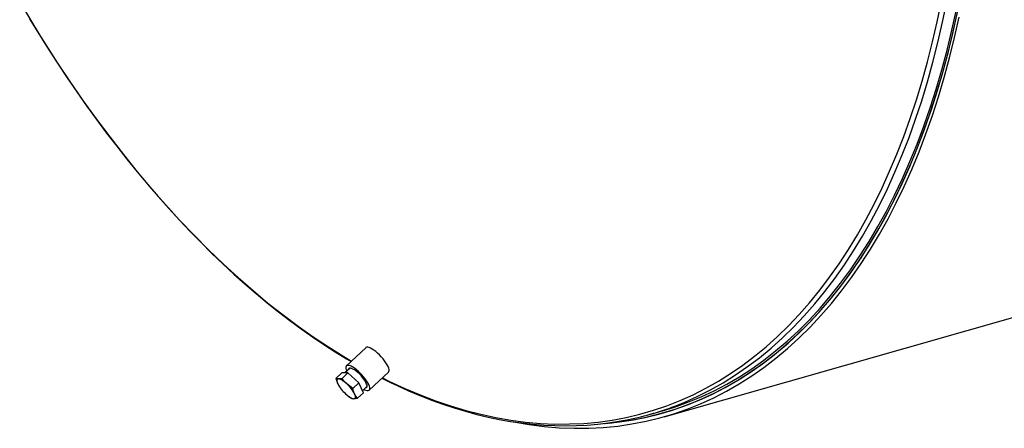
# Model space of a CAD drawing. Units: inches. Extents: x 24 to 504, y 24 to 378.
# Drawn here: x 282 to 315, y 254 to 268 of the extents above; entities that cross this region are included whole.
import ezdxf

# ---------------------------------------------------------------- set-up
doc = ezdxf.new("R2010")
doc.units = ezdxf.units.IN
doc.header["$LTSCALE"] = 48
doc.header["$MEASUREMENT"] = 0

msp = doc.modelspace()

# ---------------------------------------------------------------- linework, layer by layer
at = {"color": 7, "linetype": 'Continuous', "lineweight": 25}
for p, q in [((303.9352, 254.4266), (478.6676, 304.2291)), ((293.8747, 256.7513), (293.2228, 256.1413)), ((292.871, 255.7136), (293.0712, 255.9009)), ((293.2753, 255.8993), (293.0712, 255.9009)), ((293.0751, 255.712), (293.2753, 255.8993)), ((293.3474, 256.0628), (293.1735, 255.9001)), ((293.6374, 255.5663), (293.2753, 255.8993)), ((293.9914, 255.3198), (294.6433, 255.9298)), ((293.4372, 255.379), (293.6374, 255.5663)), ((293.7952, 255.2349), (293.6374, 255.5663)), ((294.4212, 255.7219), (294.7273, 255.5701)), ((294.4353, 255.7351), (294.6795, 255.615)), ((292.9822, 255.445), (292.9881, 255.4361)), ((293.2722, 255.1325), (293.2777, 255.1282)), ((293.595, 255.0476), (293.7952, 255.2349)), ((293.7634, 255.3017), (293.9213, 255.4494)), ((303.477, 254.5139), (303.8778, 254.6281)), ((303.8983, 254.5563), (303.9731, 254.5776))]:
    msp.add_line(p, q, dxfattribs=at)
at = {"color": 7, "linetype": 'Continuous', "lineweight": 25, "flags": 128}
for points in [[(282.2147, 268.4062), (282.6253, 267.7151), (283.0439, 267.0368), (283.4702, 266.3716), (283.9039, 265.72), (284.3447, 265.0824), (284.7924, 264.4594), (285.2466, 263.8512), (285.707, 263.2584), (286.1733, 262.6813), (286.6452, 262.1203), (287.1223, 261.5758), (287.6043, 261.0482), (288.0909, 260.5379), (288.5818, 260.0451), (289.0766, 259.5703), (289.5749, 259.1138), (290.0765, 258.6758), (290.581, 258.2567), (291.0881, 257.8568), (291.5974, 257.4763), (292.1085, 257.1154), (292.6211, 256.7746), (293.1349, 256.4539), (293.393, 256.3006)], [(294.6795, 255.615), (295.1944, 255.377), (295.7086, 255.1602), (296.2219, 254.9647), (296.7338, 254.7906), (297.2441, 254.638), (297.7524, 254.5071), (298.2583, 254.3979), (298.7615, 254.3105), (299.2616, 254.245), (299.7584, 254.2013), (300.2514, 254.1796), (300.7403, 254.1799), (301.2248, 254.2021), (301.7045, 254.2463), (302.1792, 254.3124), (302.6485, 254.4003), (303.1121, 254.51), (303.5696, 254.6415), (304.0208, 254.7946), (304.4653, 254.9692), (304.9028, 255.1653), (305.3331, 255.3826), (305.7559, 255.6211), (306.1707, 255.8805), (306.5775, 256.1607), (306.9758, 256.4615), (307.3654, 256.7827), (307.7461, 257.124), (308.1176, 257.4853), (308.4796, 257.8663), (308.8319, 258.2667), (309.1742, 258.6863), (309.5063, 259.1247), (309.828, 259.5817), (310.1391, 260.057), (310.4393, 260.5502), (310.7285, 261.0609), (311.0064, 261.5889), (311.2728, 262.1338), (311.5276, 262.6952), (311.7706, 263.2727), (312.0017, 263.8659), (312.2206, 264.4744), (312.4272, 265.0979), (312.6214, 265.7358), (312.8031, 266.3877), (312.972, 267.0533), (313.1282, 267.7319), (313.2715, 268.4232)], [(304.2867, 254.7821), (304.6246, 254.9171), (305.0634, 255.1137), (305.4949, 255.3316), (305.9189, 255.5708), (306.3349, 255.8309), (306.7428, 256.1119), (307.1423, 256.4136), (307.533, 256.7357), (307.9148, 257.0781), (308.2873, 257.4404), (308.6504, 257.8225), (309.0036, 258.224), (309.3469, 258.6448), (309.68, 259.0845), (310.0027, 259.5428), (310.3146, 260.0194), (310.6157, 260.514), (310.9057, 261.0262), (311.1844, 261.5557), (311.4516, 262.1021), (311.7071, 262.6651), (311.9508, 263.2443), (312.1825, 263.8392), (312.402, 264.4495), (312.6093, 265.0747), (312.804, 265.7144), (312.9862, 266.3682), (313.1556, 267.0356), (313.3123, 267.7162), (313.4559, 268.4095)], [(301.9182, 254.1989), (301.9393, 254.2006), (302.422, 254.252), (302.8995, 254.3256), (303.3714, 254.4213), (303.8373, 254.5391), (304.2971, 254.6789), (304.7503, 254.8406), (305.1966, 255.024), (305.6358, 255.2292), (306.0675, 255.4558), (306.4915, 255.7038), (306.9074, 255.973), (307.3149, 256.2632), (307.7139, 256.5742), (308.1039, 256.9058), (308.4848, 257.2578), (308.8562, 257.6298), (309.2179, 258.0217), (309.5697, 258.4332), (309.9113, 258.8641), (310.2425, 259.3139), (310.563, 259.7824), (310.8727, 260.2693), (311.1712, 260.7742), (311.4585, 261.2968), (311.7343, 261.8367), (311.9984, 262.3936), (312.2507, 262.967), (312.4909, 263.5566), (312.7189, 264.162), (312.9345, 264.7827), (313.1377, 265.4183), (313.3282, 266.0684), (313.5059, 266.7325), (313.6707, 267.4102), (313.8225, 268.101)], [(303.8778, 254.6281), (304.2757, 254.7504), (304.7279, 254.9118), (305.1732, 255.0948), (305.6114, 255.2995), (306.0422, 255.5256), (306.4652, 255.7731), (306.8801, 256.0417), (307.2868, 256.3312), (307.6848, 256.6415), (308.0739, 256.9723), (308.4539, 257.3235), (308.8245, 257.6947), (309.1854, 258.0858), (309.5364, 258.4963), (309.8772, 258.9262), (310.2077, 259.375), (310.5275, 259.8424), (310.8364, 260.3282), (311.1343, 260.832), (311.421, 261.3534), (311.6961, 261.8921), (311.9597, 262.4477), (312.2113, 263.0198), (312.451, 263.6081), (312.6785, 264.2121), (312.8937, 264.8314), (313.0963, 265.4656), (313.2864, 266.1143), (313.4637, 266.7769), (313.6281, 267.4531), (313.7796, 268.1423)], [(282.5499, 267.8376), (282.8596, 267.3298), (283.1736, 266.8291), (283.4919, 266.3356), (283.8142, 265.8497), (284.1406, 265.3714), (284.4709, 264.901), (284.805, 264.4386), (285.1427, 263.9844), (285.4839, 263.5386), (285.8285, 263.1013), (286.1764, 262.6727), (286.5274, 262.253), (286.8815, 261.8424), (287.2383, 261.4409), (287.598, 261.0488), (287.9602, 260.6661), (288.325, 260.2931), (288.692, 259.9299), (289.0613, 259.5766), (289.4326, 259.2333), (289.8059, 258.9002), (290.1809, 258.5774), (290.5576, 258.2651), (290.9358, 257.9633), (291.3154, 257.6722), (291.6962, 257.3919), (292.0781, 257.1224), (292.4609, 256.864), (292.8445, 256.6167), (293.2288, 256.3806), (293.3825, 256.2908)], [(298.9243, 254.237), (299.3859, 254.1597), (299.8923, 254.0957), (300.3952, 254.0539), (300.8942, 254.0344), (301.389, 254.0373), (301.8793, 254.0625), (302.3648, 254.11), (302.845, 254.1798), (303.3197, 254.2718), (303.7886, 254.386), (304.2512, 254.5223), (304.7074, 254.6805), (305.1567, 254.8607), (305.5989, 255.0626), (306.0337, 255.2861), (306.4607, 255.5311), (306.8797, 255.7974), (307.2904, 256.0848), (307.6924, 256.3931), (308.0856, 256.7221), (308.4697, 257.0716), (308.8443, 257.4413), (309.2092, 257.831), (309.5642, 258.2404), (309.9091, 258.6692), (310.2435, 259.1171), (310.5673, 259.5839), (310.8802, 260.0692), (311.182, 260.5726), (311.4725, 261.0938), (311.7516, 261.6325), (312.0189, 262.1883), (312.2744, 262.7608), (312.5178, 263.3496), (312.749, 263.9542), (312.9679, 264.5744), (313.1742, 265.2096), (313.3679, 265.8594), (313.5487, 266.5234), (313.7166, 267.2011), (313.8715, 267.892)], [(302.0717, 254.2121), (302.3343, 254.2407), (302.8126, 254.3102), (303.2853, 254.4018), (303.7523, 254.5155), (304.2131, 254.6512), (304.6674, 254.8089), (305.1149, 254.9883), (305.5553, 255.1894), (305.9883, 255.412), (306.4136, 255.656), (306.8309, 255.9212), (307.2399, 256.2074), (307.6404, 256.5145), (308.0319, 256.8421), (308.4144, 257.1902), (308.7875, 257.5584), (309.151, 257.9465), (309.5046, 258.3543), (309.848, 258.7814), (310.1811, 259.2275), (310.5035, 259.6924), (310.8152, 260.1757), (311.1158, 260.6771), (311.4051, 261.1962), (311.683, 261.7327), (311.9493, 262.2862), (312.2037, 262.8564), (312.4462, 263.4428), (312.6765, 264.045), (312.8944, 264.6626), (313.0999, 265.2953), (313.2928, 265.9424), (313.4729, 266.6037), (313.6402, 267.2787), (313.7944, 267.9668)], [(294.6433, 255.9298), (294.6554, 255.9464), (294.6629, 255.977), (294.6605, 256.0166), (294.6482, 256.0641), (294.6263, 256.1185), (294.5953, 256.1783), (294.5561, 256.2421), (294.5096, 256.3083), (294.4569, 256.3754), (294.3993, 256.4415), (294.3383, 256.5052), (294.2753, 256.5648), (294.2119, 256.619), (294.1497, 256.6662), (294.0902, 256.7054), (294.0348, 256.7357), (293.9849, 256.7562), (293.9418, 256.7665), (293.9066, 256.7662), (293.88, 256.7556), (293.8747, 256.7513)], [(293.8107, 255.3459), (293.8313, 255.3354), (293.8812, 255.3149), (293.9243, 255.3046), (293.9596, 255.3048), (293.9862, 255.3155), (294.0034, 255.3364), (294.0109, 255.367), (294.0085, 255.4066), (293.9962, 255.4541), (293.9743, 255.5085), (293.9434, 255.5683), (293.9041, 255.6321), (293.8576, 255.6984), (293.8049, 255.7654), (293.7473, 255.8316), (293.6863, 255.8952), (293.6233, 255.9549), (293.5599, 256.009), (293.4977, 256.0562), (293.4382, 256.0954), (293.3828, 256.1257), (293.333, 256.1462), (293.2899, 256.1565), (293.2546, 256.1563), (293.228, 256.1456), (293.2107, 256.1247), (293.2032, 256.094), (293.2056, 256.0545), (293.2179, 256.0069), (293.2368, 255.9593)], [(293.8667, 255.3983), (293.8703, 255.3983), (293.8967, 255.4045), (293.9139, 255.4212), (293.9212, 255.4478), (293.9184, 255.4835), (293.9056, 255.5271), (293.8832, 255.5773), (293.8519, 255.6324), (293.8128, 255.6907), (293.767, 255.7502), (293.7162, 255.8091), (293.6618, 255.8655), (293.6056, 255.9175), (293.5495, 255.9636), (293.4952, 256.0021), (293.4446, 256.0319), (293.3991, 256.052), (293.3604, 256.0618), (293.3295, 256.061), (293.3076, 256.0495), (293.2953, 256.0278), (293.2928, 256.0117)], [(292.9559, 255.6968), (292.9094, 255.7014), (292.871, 255.7136)], [(292.871, 255.7136), (292.8976, 255.6197), (292.9328, 255.5319)], [(292.9559, 255.6968), (292.9351, 255.6941), (292.919, 255.6858), (292.9081, 255.672), (292.9024, 255.653), (292.902, 255.629), (292.907, 255.6005), (292.9174, 255.5679), (292.9328, 255.5319)], [(292.9328, 255.5319), (292.9768, 255.4532), (292.9826, 255.4453)], [(293.0751, 255.712), (293.012, 255.7007), (292.9559, 255.6968)], [(293.239, 255.5295), (293.1979, 255.5657), (293.1571, 255.5985), (293.1173, 255.6273), (293.0792, 255.6516), (293.0434, 255.671), (293.0105, 255.6851), (292.9812, 255.6938), (292.9559, 255.6968)], [(293.239, 255.5295), (293.153, 255.617), (293.0751, 255.712)], [(293.4372, 255.379), (293.3349, 255.4498), (293.239, 255.5295)], [(294.7273, 255.5701), (294.9304, 255.4738), (295.3156, 255.2998), (295.7005, 255.1376), (296.085, 254.9872), (296.4688, 254.8486), (296.8519, 254.722), (297.2341, 254.6072), (297.6152, 254.5045), (297.9951, 254.4138), (298.3737, 254.3351), (298.7508, 254.2686), (299.1262, 254.2141), (299.4998, 254.1718), (299.8714, 254.1416), (300.241, 254.1236), (300.6083, 254.1177), (300.9733, 254.1239), (301.3357, 254.1423), (301.6955, 254.1728), (302.0526, 254.2154), (302.4067, 254.2701), (302.6063, 254.308)], [(293.1927, 255.1996), (293.2339, 255.1634), (293.2747, 255.1306), (293.3145, 255.1018), (293.3526, 255.0775), (293.3884, 255.0581), (293.4212, 255.044), (293.4505, 255.0353), (293.4758, 255.0323)], [(293.2781, 255.1287), (293.2878, 255.1206), (293.3909, 255.0492)], [(293.499, 255.1972), (293.464, 255.2843), (293.4372, 255.379)], [(293.4758, 255.0323), (293.4967, 255.035), (293.5127, 255.0433), (293.5237, 255.0571), (293.5294, 255.0761), (293.5297, 255.1001), (293.5247, 255.1287), (293.5144, 255.1612), (293.499, 255.1972)], [(293.595, 255.0476), (293.5434, 255.118), (293.499, 255.1972)], [(293.3909, 255.0492), (293.429, 255.037), (293.4758, 255.0323)], [(293.4758, 255.0323), (293.5314, 255.0362), (293.595, 255.0476)]]:
    msp.add_lwpolyline(points, dxfattribs=at)
at = {"color": 7, "linetype": 'Continuous', "lineweight": 25}
for centre, radius, start, end in [((293.9862, 256.0883), 1.1914, 207.84403, 228.2392), ((292.4456, 254.6408), 1.1914, 27.84403, 48.2392), ((300.7096, 264.2235), 10.0963, 280.89417, 290.75063)]:
    msp.add_arc(centre, radius, start, end, dxfattribs=at)

doc.saveas('drawing.dxf')
